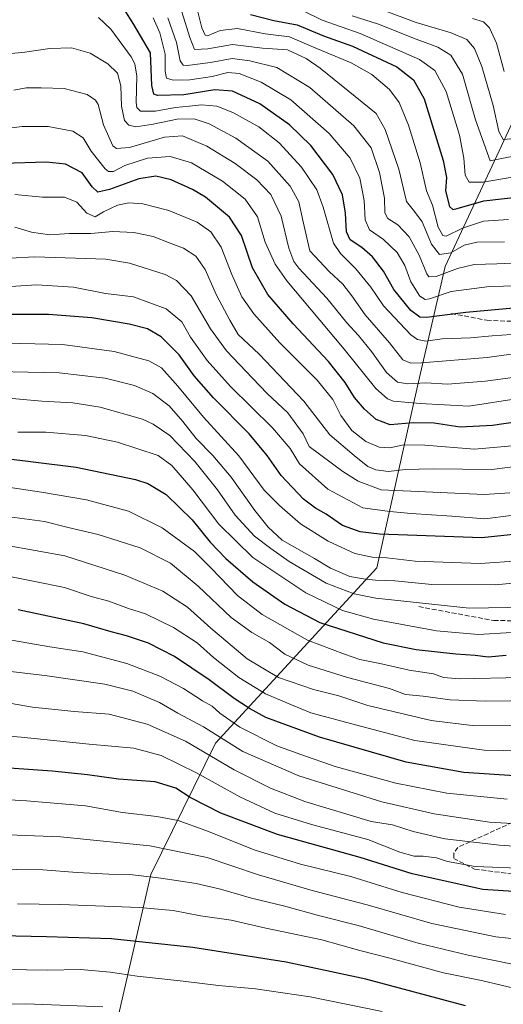
# Model space of a CAD drawing. Units: metres. Extents: x 640847 to 644290, y 4764583 to 4766967.
# Drawn here: x 642718 to 642884, y 4765094 to 4765432 of the extents above; entities that cross this region are included whole.
import ezdxf

# ---------------------------------------------------------------- set-up
doc = ezdxf.new("R2010")
doc.units = ezdxf.units.M
doc.header["$MEASUREMENT"] = 0
doc.linetypes.add('DGN Style 3', pattern=[2.307223, 1.648017, -0.659207])
for name, color, linetype, lineweight in [('Arbolado forestal CxS', 92, 'Continuous', 0), ('Curva de nivel maestra', 30, 'Continuous', 30), ('Curva de nivel normal', 30, 'Continuous', 0), ('Senda', 7, 'DGN Style 3', 0)]:
    doc.layers.add(name, color=color, linetype=linetype, lineweight=lineweight)

# ---------------------------------------------------------------- blocks, each defined once
blk = doc.blocks.new('*U7')
at = {"layer": 'Arbolado forestal CxS', "color": 92, "linetype": 'Continuous', "lineweight": 0}
blk.add_polyline3d([(642903.9363, 4765432.2047, 939.7505), (642864.4101, 4765347.4533, 986.3065), (642854.8588, 4765306.3121, 1013.8636), (642840.8823, 4765243.8673, 1055.6035), (642785.3573, 4765183.6003, 1110.1058), (642763.0814, 4765138.4337, 1138.3411), (642749.4177, 4765078.6347, 1165.3546), (642741.185, 4764993.9713, 1198.6691), (642743.0671, 4764932.7607, 1211.5485), (642734.5965, 4764873.4333, 1216.2495), (642771.2973, 4764840.4731, 1217.9431), (642838.1141, 4764816.9291, 1217.26), (642866.3461, 4764779.2599, 1212.4684), (642891.7557, 4764760.4261, 1208.5029)], dxfattribs=at)

msp = doc.modelspace()

# ---------------------------------------------------------------- linework, layer by layer
at = {"layer": 'Arbolado forestal CxS', "color": 92, "linetype": 'Continuous', "lineweight": 0}
for points in [[(642891.7557, 4764760.4261, 1208.5029), (642866.3461, 4764779.2599, 1212.4684), (642838.1141, 4764816.9291, 1217.26), (642771.2973, 4764840.4731, 1217.9431), (642734.5965, 4764873.4333, 1216.2495), (642743.0671, 4764932.7607, 1211.5485), (642741.185, 4764993.9713, 1198.6691), (642749.4177, 4765078.6347, 1165.3546), (642763.0814, 4765138.4337, 1138.3411), (642785.3573, 4765183.6003, 1110.1058), (642840.8823, 4765243.8673, 1055.6035), (642854.8588, 4765306.3121, 1013.8636), (642864.4101, 4765347.4533, 986.3065), (642903.9363, 4765432.2047, 939.7505)], [(642903.9363, 4765432.2047, 939.7505), (642864.4101, 4765347.4533, 986.3065), (642854.8588, 4765306.3121, 1013.8636), (642840.8823, 4765243.8673, 1055.6035), (642785.3573, 4765183.6003, 1110.1058), (642763.0814, 4765138.4337, 1138.3411), (642749.4177, 4765078.6347, 1165.3546), (642741.185, 4764993.9713, 1198.6691), (642743.0671, 4764932.7607, 1211.5485), (642734.5965, 4764873.4333, 1216.2495), (642771.2973, 4764840.4731, 1217.9431), (642838.1141, 4764816.9291, 1217.26), (642866.3461, 4764779.2599, 1212.4684), (642891.7557, 4764760.4261, 1208.5029)], [(642903.9363, 4765432.2047, 939.7505), (642864.4101, 4765347.4533, 986.3065), (642854.8588, 4765306.3121, 1013.8636), (642840.8823, 4765243.8673, 1055.6035), (642785.3573, 4765183.6003, 1110.1058), (642763.0814, 4765138.4337, 1138.3411), (642749.4177, 4765078.6347, 1165.3546), (642741.185, 4764993.9713, 1198.6691), (642743.0671, 4764932.7607, 1211.5485), (642734.5965, 4764873.4333, 1216.2495), (642771.2973, 4764840.4731, 1217.9431), (642838.1141, 4764816.9291, 1217.26), (642866.3461, 4764779.2599, 1212.4684), (642891.7557, 4764760.4261, 1208.5029)]]:
    msp.add_polyline3d(points, dxfattribs=at)
at = {"layer": 'Curva de nivel maestra', "color": 30, "linetype": 'Continuous', "lineweight": 30, "flags": 128}
for points, elevation in [([(642890.4, 4765333.4101), (642871.54, 4765331.7001), (642857.94, 4765329.9001), (642855.68, 4765330.0901), (642852.54, 4765332.3601), (642846.76, 4765339.5401), (642843.17, 4765345.9301), (642839.38, 4765350.8201), (642835.68, 4765354.0201), (642831.69, 4765356.6901), (642830.45, 4765359.4201), (642830.14, 4765365.8201), (642829.08, 4765372.1101), (642825.72, 4765379.1101), (642818.12, 4765389.0501), (642810.84, 4765396.2101), (642800.6, 4765403.4501), (642791.26, 4765407.8001), (642785.15, 4765408.2201), (642774.49, 4765406.5101), (642765.45, 4765406.2701), (642764.12, 4765406.7801), (642763.43, 4765409.7301), (642762.99, 4765420.9901), (642757.28, 4765430.6901), (642753.96, 4765435.9401)], 1000), ([(642797.47, 4765434.1401), (642805.39, 4765432.0601), (642813.47, 4765430.5401), (642822.5, 4765426.7801), (642832.52, 4765423.2501), (642847.76, 4765416.1401), (642853.47, 4765411.6801), (642857.11, 4765405.1601), (642863.72, 4765383.9801), (642864.81, 4765378.1001), (642864.55, 4765373.5501), (642865.86, 4765368.1701), (642867.03, 4765367.0801), (642868.5, 4765367.4301), (642877.66, 4765370.0601), (642900.05, 4765372.6101)], 975), ([(642898.72, 4765295.4301), (642880.67, 4765292.8101), (642869.58, 4765292.2801), (642860.61, 4765293.6101), (642853.36, 4765293.6901), (642845.42, 4765293.0801), (642840.6, 4765294.9301), (642836.58, 4765298.4001), (642833.23, 4765302.4201), (642829.96, 4765307.6401), (642824.23, 4765314.7701), (642812.05, 4765327.7501), (642803.35, 4765337.9001), (642798.12, 4765347.0701), (642794.33, 4765358.1901), (642790.19, 4765364.4801), (642781.98, 4765371.3201), (642777.44, 4765373.9801), (642770.11, 4765377.2301), (642764.9, 4765378.5701), (642758.96, 4765377.6301), (642748.94, 4765373.9401), (642744.88, 4765373.0401), (642742.94, 4765374.9101), (642739.53, 4765379.6801), (642733.75, 4765382.6601), (642727.26, 4765383.4101), (642712.27, 4765382.9401)], 1025), ([(642904.1, 4765257.0401), (642876.98, 4765254.1601), (642841.77, 4765255.4301), (642835.17, 4765256.3201), (642829.1, 4765258.4601), (642823.44, 4765262.2901), (642819.76, 4765264.4401), (642815.63, 4765267.5401), (642807.93, 4765275.6801), (642803.2, 4765282.5301), (642796.95, 4765289.9301), (642784.69, 4765302.3501), (642778.07, 4765309.9301), (642772.84, 4765317.0801), (642766.63, 4765323.3101), (642762.01, 4765326.0201), (642755.64, 4765327.6501), (642742.82, 4765329.8701), (642727.93, 4765330.9401), (642705.28, 4765331.0001)], 1050), ([(642710.53, 4765281.7701), (642737.46, 4765278.5101), (642757.86, 4765274.3101), (642762.12, 4765272.8401), (642768.43, 4765269.0701), (642777.34, 4765260.3701), (642783.59, 4765252.7301), (642788.93, 4765247.1001), (642798.24, 4765239.0801), (642809.22, 4765231.3501), (642821.31, 4765225.0501), (642843.06, 4765218.1401), (642854.43, 4765215.7701), (642868.06, 4765214.3001), (642874.69, 4765213.9101), (642879.12, 4765213.3301), (642885.35, 4765213.9001)], 1075), ([(642888.29, 4765172.3701), (642870.86, 4765173.4901), (642850.98, 4765177.1001), (642821.18, 4765185.6601), (642802.69, 4765192.4801), (642797.04, 4765195.5801), (642791.77, 4765198.9301), (642783.18, 4765205.4401), (642771.32, 4765213.4301), (642762.33, 4765217.9501), (642754.74, 4765220.5501), (642749.47, 4765221.9101), (642740.06, 4765224.6301), (642717.44, 4765229.4201)], 1100), ([(642898.43, 4765131.8901), (642877.31, 4765133.3301), (642853.02, 4765138.6401), (642835.11, 4765144.3401), (642806.74, 4765152.1801), (642787.16, 4765159.5401), (642776.62, 4765164.9601), (642771.76, 4765168.1801), (642764.62, 4765170.3001), (642752.06, 4765171.2601), (642741.29, 4765172.7101), (642729.22, 4765174.0301), (642714.48, 4765174.9601)], 1125), ([(642871.34, 4765093.2901), (642837.13, 4765102.4801), (642809.72, 4765108.3201), (642777.57, 4765113.4101), (642749.62, 4765116.3901), (642727.24, 4765116.9801), (642711.44, 4765117.3401), (642700.45, 4765117.0301), (642685.12, 4765116.6701), (642672.45, 4765115.2601), (642662.3, 4765114.5801), (642654.13, 4765113.5901), (642649.56, 4765114.2401), (642644.64, 4765116.9801), (642637.69, 4765119.3601), (642629.59, 4765120.3101), (642618.84, 4765120.2301), (642609.79, 4765118.8301), (642596.12, 4765115.3801), (642565.72, 4765108.5801), (642532.52, 4765101.5701), (642511.77, 4765094.4301), (642502.28, 4765088.7901)], 1150)]:
    msp.add_lwpolyline(points, dxfattribs=dict(at, elevation=elevation))
at = {"layer": 'Curva de nivel normal', "color": 30, "linetype": 'Continuous', "lineweight": 0, "flags": 128}
for points, elevation in [([(642778.56, 4765437.82), (642780.72, 4765429.52), (642781.82, 4765427), (642782.64, 4765426.84), (642787, 4765428.67), (642792.94, 4765429.27), (642802.47, 4765427.47), (642810.83, 4765426.5), (642819.13, 4765422.92), (642832.09, 4765417.51), (642839.2, 4765413.54), (642845.28, 4765408.35), (642848.6, 4765403.9), (642851.76, 4765396.1), (642855.74, 4765383.13), (642857.92, 4765373.45), (642860.02, 4765368.62), (642861.97, 4765361.04), (642863.56, 4765358.18), (642864.74, 4765357.94), (642870.35, 4765360.62), (642877.6, 4765363.07), (642886.19, 4765363.69)], 980), ([(642890.56, 4765324.38), (642880.52, 4765323.64), (642873.04, 4765322.92), (642863.36, 4765322.59), (642857.78, 4765321.83), (642854.83, 4765322.37), (642852.58, 4765324), (642843.17, 4765333.93), (642838.78, 4765340.4), (642833.66, 4765346.7), (642828.33, 4765352), (642825.96, 4765355.51), (642822.42, 4765367.92), (642820.25, 4765373.9), (642814.92, 4765381.59), (642807.32, 4765389.99), (642800.27, 4765395.46), (642791.29, 4765400.49), (642785.78, 4765402.57), (642780.51, 4765403.06), (642776.39, 4765402.65), (642771.57, 4765402.19), (642764.78, 4765400.85), (642759.52, 4765400.88), (642758.26, 4765402.18), (642758.12, 4765403.93), (642758.28, 4765412.98), (642757.63, 4765417.18), (642756.37, 4765419.52), (642749.41, 4765429.1), (642745.16, 4765433.04)], 1005), ([(642917.88, 4765341.54), (642879.68, 4765340.63), (642866.5, 4765338.91), (642858.94, 4765336.34), (642857.47, 4765336.12), (642855.69, 4765337.26), (642852.55, 4765342.17), (642850.5, 4765347.78), (642847.9, 4765352.29), (642843.12, 4765356.82), (642838.38, 4765360.06), (642836.88, 4765363.52), (642836.51, 4765370.21), (642835.04, 4765377.86), (642831.65, 4765384.78), (642824.43, 4765393.25), (642811.26, 4765404.81), (642801.09, 4765410.82), (642793.46, 4765413.86), (642789.59, 4765414.19), (642784.18, 4765412.82), (642776.54, 4765411.72), (642770.81, 4765411.51), (642768.53, 4765412.27), (642768.04, 4765414.6), (642768.02, 4765420.5), (642766.24, 4765427.88), (642763.89, 4765432.99)], 995), ([(642900.45, 4765349.18), (642882.17, 4765348.44), (642874.32, 4765348.18), (642868.59, 4765346.85), (642861.31, 4765344.08), (642858.8, 4765343.95), (642858.04, 4765344.92), (642855.47, 4765351.39), (642851.98, 4765357.64), (642848.13, 4765361.79), (642844.69, 4765364.02), (642843.6, 4765365.97), (642843.48, 4765370.98), (642841.82, 4765379.86), (642838.92, 4765388.25), (642833.01, 4765395.83), (642817.8, 4765409.06), (642806.46, 4765415.94), (642797.16, 4765418.16), (642791.09, 4765418.99), (642783.68, 4765417.62), (642775.62, 4765416.57), (642774.24, 4765416.66), (642773.19, 4765418.15), (642772.01, 4765424.47), (642769.03, 4765432.98)], 990), ([(642884.77, 4765355.99), (642875.3, 4765355.84), (642870.92, 4765354.82), (642866.31, 4765352.16), (642862.42, 4765351.6), (642859.68, 4765355.16), (642856.48, 4765362.86), (642853.88, 4765366.41), (642851.09, 4765369.84), (642848.49, 4765380.95), (642843.71, 4765394.56), (642840.63, 4765400.11), (642821.42, 4765415.71), (642816.52, 4765419.04), (642810.15, 4765421.94), (642801.56, 4765422.51), (642791.24, 4765423.82), (642782.79, 4765422.29), (642778.19, 4765422.15), (642776.6, 4765426.26), (642773.74, 4765435.08)], 985), ([(642815.34, 4765435.56), (642822.11, 4765432.16), (642835.14, 4765427.63), (642855.6, 4765418.69), (642860.85, 4765414.85), (642864.7, 4765407.7), (642869.28, 4765392.62), (642870.86, 4765384.7), (642871.23, 4765378.93), (642872.62, 4765376.48), (642877.44, 4765376.54), (642887.44, 4765378.17)], 970), ([(642832.44, 4765433.64), (642841.44, 4765430.77), (642854.44, 4765425.7), (642861.82, 4765422.93), (642866.28, 4765420.11), (642870.3, 4765413.64), (642874.85, 4765397.86), (642879.86, 4765383.87), (642894.17, 4765386.65)], 965), ([(642888.36, 4765391.48), (642884.35, 4765391.15), (642882.8, 4765393.93), (642880.88, 4765402.89), (642876.95, 4765416.29), (642874.48, 4765422.44), (642871.86, 4765425.54), (642866.44, 4765427.84), (642854.44, 4765431.35), (642843.11, 4765435.66)], 960), ([(642884.65, 4765414.57), (642882.09, 4765424.3), (642879.67, 4765429.51), (642877.52, 4765431.62), (642873.77, 4765432.78)], 955), ([(642899.45, 4765319.12), (642878.82, 4765316.16), (642856.28, 4765314.35), (642852.6, 4765314.29), (642849.79, 4765315.4), (642845.22, 4765321.29), (642836.86, 4765330.82), (642832.24, 4765337.4), (642829.13, 4765341.42), (642824.52, 4765345.8), (642817.79, 4765352.92), (642815.57, 4765362.85), (642814.04, 4765369.72), (642811.04, 4765375.1), (642803.36, 4765383.71), (642792.39, 4765391.57), (642783.14, 4765396.52), (642778.03, 4765398.21), (642772.18, 4765398.18), (642763.98, 4765396.37), (642757.93, 4765395.54), (642755.58, 4765396.11), (642754.1, 4765397.68), (642753.02, 4765402.58), (642752.84, 4765409.55), (642751.68, 4765413.91), (642748.3, 4765417.17), (642742.24, 4765420.83), (642735.88, 4765422.64), (642728.33, 4765422.47), (642719.83, 4765421.16), (642715.19, 4765420.71)], 1010), ([(642904.65, 4765311.64), (642878.2, 4765308.11), (642865.13, 4765306.99), (642857.78, 4765307.45), (642851.58, 4765307.11), (642847.98, 4765307.69), (642844.16, 4765311.09), (642839.04, 4765318.26), (642834.58, 4765323.72), (642830.54, 4765328.07), (642823.65, 4765336.62), (642814.06, 4765346.86), (642812.28, 4765349.18), (642810.57, 4765353.8), (642807.92, 4765364.85), (642804.38, 4765372.22), (642799.61, 4765377.25), (642792.18, 4765382.88), (642782.36, 4765388.85), (642774.04, 4765392.38), (642767.83, 4765392.01), (642755.74, 4765388.43), (642751.32, 4765388.01), (642750.06, 4765389), (642746.82, 4765396.17), (642745, 4765403.23), (642744.14, 4765404.67), (642741.18, 4765406.61), (642733.32, 4765408.73), (642725.41, 4765408.92), (642720.22, 4765408.92), (642716.02, 4765408.12)], 1015), ([(642890.3, 4765302.2), (642872.49, 4765299.43), (642855.79, 4765300.4), (642846.62, 4765301.2), (642844.6, 4765301.98), (642840.58, 4765305.52), (642829.62, 4765319.06), (642809.86, 4765342.56), (642805.9, 4765348.26), (642802.44, 4765355.89), (642799.78, 4765364.51), (642795.53, 4765370.64), (642787.78, 4765376.84), (642777.14, 4765383.08), (642769.76, 4765385.34), (642761.98, 4765384.73), (642754.24, 4765382.24), (642750.31, 4765380.2), (642748.57, 4765380.13), (642747.39, 4765381.02), (642742.55, 4765387.13), (642739.9, 4765391.69), (642736.26, 4765394.07), (642727.86, 4765395.59), (642718.92, 4765395.67), (642712.58, 4765394.85)], 1020), ([(642890.09, 4765286.08), (642874.46, 4765284.72), (642857.42, 4765286.09), (642850.14, 4765286.14), (642845.32, 4765285.14), (642841.73, 4765285.35), (642837.08, 4765287.37), (642832.3, 4765291.15), (642828.54, 4765296.22), (642825.76, 4765301.72), (642820.4, 4765308.4), (642807.52, 4765321.26), (642798.56, 4765331.2), (642794.49, 4765337.07), (642791.04, 4765344.7), (642787.29, 4765354.13), (642783.75, 4765359.41), (642779.03, 4765362.7), (642769.36, 4765366.69), (642760.34, 4765369), (642755.61, 4765369.42), (642751.69, 4765368.6), (642746.8, 4765366.25), (642743.96, 4765364.62), (642741.12, 4765365.85), (642737.69, 4765369.56), (642733.38, 4765371.32), (642725.83, 4765371.3), (642716.34, 4765372.28)], 1030), ([(642716.36, 4765361.02), (642722.11, 4765359.29), (642728.28, 4765358.4), (642735.19, 4765358.84), (642742.54, 4765358.83), (642750.04, 4765359.54), (642757.25, 4765359.21), (642763.95, 4765357.81), (642769.78, 4765355.53), (642774.31, 4765353.83), (642778.66, 4765351), (642781.84, 4765346.5), (642785.76, 4765337.62), (642790.36, 4765329.01), (642793.22, 4765324.11), (642800.34, 4765317.34), (642815.73, 4765301.18), (642824.76, 4765289.63), (642833.05, 4765282.56), (642837.76, 4765278.71), (642840.54, 4765277.54), (642844.84, 4765277.05), (642850.58, 4765277.74), (642860.26, 4765277.95), (642880.48, 4765277.72), (642908.13, 4765281.26)], 1035), ([(642886.68, 4765269.65), (642877.79, 4765269.09), (642860.16, 4765269.94), (642842.32, 4765270.67), (642834.41, 4765273.69), (642829.19, 4765276.99), (642817.56, 4765285.56), (642815.52, 4765289.93), (642810.29, 4765297.19), (642803.12, 4765303.79), (642798.09, 4765309.09), (642789.13, 4765318.46), (642783.68, 4765326.02), (642777.05, 4765337.38), (642771.94, 4765342.67), (642768.07, 4765344.74), (642755.77, 4765348.63), (642747.68, 4765350.01), (642723.19, 4765350.84), (642714.59, 4765350.33)], 1040), ([(642887.1, 4765261.84), (642878.06, 4765260.7), (642866.66, 4765261.68), (642852.65, 4765262.55), (642845.32, 4765263.23), (642836.04, 4765264.51), (642823.97, 4765270.9), (642814.31, 4765279.68), (642811.01, 4765284.86), (642805, 4765292), (642790.54, 4765306.21), (642782.48, 4765315.16), (642776.81, 4765323.24), (642773.76, 4765328.42), (642768.44, 4765332.98), (642757.11, 4765337.04), (642747.55, 4765338.19), (642736.55, 4765340.39), (642723.89, 4765341.23), (642711.11, 4765340.41)], 1045), ([(642889.85, 4765246.33), (642876.37, 4765245.39), (642854.11, 4765246.16), (642844.31, 4765247.28), (642839.23, 4765247.5), (642833.31, 4765248.83), (642824.11, 4765253), (642814.58, 4765258.96), (642807.43, 4765265.34), (642802.1, 4765270.64), (642793.41, 4765282.42), (642781.22, 4765295.7), (642772.46, 4765306.3), (642766.85, 4765312.63), (642762.39, 4765315.04), (642750.51, 4765318.3), (642732.69, 4765320.63), (642699.1, 4765321.42)], 1055), ([(642699.65, 4765311.61), (642731.61, 4765310.92), (642747.44, 4765309.06), (642757.56, 4765306.57), (642763.84, 4765303.78), (642769.48, 4765299.53), (642774.19, 4765294.19), (642778.68, 4765288.35), (642784.46, 4765282.52), (642790.81, 4765275.06), (642798.87, 4765263.6), (642803.53, 4765257.86), (642808.31, 4765253.35), (642819.44, 4765247.09), (642824.98, 4765243.73), (642831.56, 4765240.9), (642836.25, 4765240.16), (642840.47, 4765239.68), (642847.11, 4765239.37), (642859.78, 4765238.14), (642881.62, 4765238.07), (642910.12, 4765240.67)], 1060), ([(642710.14, 4765302.53), (642725.65, 4765301.16), (642736.27, 4765300.6), (642745.68, 4765299.16), (642760.26, 4765294.98), (642763.97, 4765293.33), (642769.63, 4765289.33), (642778.31, 4765280.46), (642786.06, 4765270.73), (642792.16, 4765262.02), (642798.76, 4765254.82), (642804.38, 4765250.57), (642810.72, 4765246.02), (642823.46, 4765238.63), (642833.13, 4765234.94), (642840.49, 4765233.46), (642872.68, 4765230.04), (642892.6, 4765230.39)], 1065), ([(642717.39, 4765290.52), (642727.04, 4765290.52), (642740.7, 4765289.34), (642751.67, 4765287.09), (642765.69, 4765282.5), (642770.33, 4765279.1), (642777.63, 4765270.72), (642786.52, 4765258.87), (642798.2, 4765247.47), (642816.45, 4765235.29), (642829.11, 4765229.2), (642839.78, 4765226.23), (642861.44, 4765222.24), (642875.77, 4765220.93), (642887.26, 4765221.7)], 1070), ([(642712.47, 4765271.81), (642725.5, 4765269.85), (642741.01, 4765267.26), (642755.4, 4765263.4), (642767.01, 4765257.63), (642778.17, 4765249.53), (642783.78, 4765243.84), (642792.95, 4765234.34), (642801.43, 4765227.89), (642817, 4765219.01), (642829.78, 4765214.17), (642835.04, 4765212.4), (642842.44, 4765210.89), (642852.02, 4765208.72), (642860.39, 4765207.44), (642863.81, 4765206.16), (642869.36, 4765205.7), (642890.54, 4765206.23)], 1080), ([(642711.01, 4765261.89), (642726.54, 4765259.83), (642734.68, 4765257.78), (642745.06, 4765255.34), (642759.46, 4765250.8), (642769.84, 4765245.52), (642779.44, 4765237.63), (642790.78, 4765226.87), (642797.82, 4765221.68), (642803.95, 4765218.19), (642809.24, 4765214.24), (642817.22, 4765210.44), (642830.74, 4765206.2), (642845.28, 4765202.44), (642850.7, 4765200.39), (642856.77, 4765199.73), (642866.11, 4765198.56), (642878.1, 4765198.06), (642895.58, 4765198.24)], 1085), ([(642893.66, 4765189.68), (642874.54, 4765189.56), (642859.52, 4765191.38), (642837.83, 4765196.54), (642827.78, 4765199.85), (642819.12, 4765202.01), (642806.99, 4765206.22), (642796.22, 4765212.56), (642783.72, 4765223.13), (642775.76, 4765230.34), (642767.29, 4765235.83), (642754.17, 4765241.41), (642733.5, 4765247.98), (642713.18, 4765251.67)], 1090), ([(642897.92, 4765180.9), (642877.84, 4765181.19), (642854, 4765184.51), (642831.82, 4765190.41), (642818.22, 4765194.04), (642811.56, 4765196.81), (642802.58, 4765200.6), (642793.45, 4765206.13), (642784.7, 4765213.05), (642779.06, 4765218.07), (642770.91, 4765223.39), (642761.32, 4765228.11), (642755.44, 4765229.96), (642748.68, 4765232.41), (642742.6, 4765234.07), (642733.42, 4765237.1), (642723.23, 4765239.24), (642712.93, 4765241.27)], 1095), ([(642885.66, 4765164.39), (642864.96, 4765166.47), (642847.45, 4765169.86), (642826.51, 4765175.62), (642814.75, 4765179.69), (642806.44, 4765182.73), (642793.78, 4765189.12), (642786.83, 4765193.94), (642784.24, 4765196.3), (642780.87, 4765198.22), (642774.42, 4765202.43), (642766.2, 4765206.67), (642754.86, 4765211.01), (642739.78, 4765215.05), (642728.41, 4765216.7), (642713.3, 4765219.31)], 1105), ([(642897.09, 4765155.38), (642879.62, 4765156.48), (642860.63, 4765159.27), (642842.59, 4765163.47), (642814.09, 4765172.4), (642794.83, 4765180.79), (642781.27, 4765189.17), (642772.38, 4765193.98), (642766.13, 4765197.54), (642756.97, 4765201.48), (642747.26, 4765203.85), (642726.72, 4765206.86), (642704.94, 4765209.41)], 1110), ([(642715.16, 4765197.22), (642722.44, 4765195.96), (642736.76, 4765194.46), (642748.81, 4765193.56), (642761.83, 4765190.19), (642775, 4765184.34), (642791.78, 4765174.46), (642804.24, 4765168.11), (642816.08, 4765163.5), (642838.95, 4765156.63), (642846.24, 4765155.58), (642853.42, 4765153.21), (642864.27, 4765150.74), (642883.1, 4765148.56), (642899.43, 4765147.37)], 1115), ([(642892.44, 4765140.52), (642874.66, 4765141.16), (642865.21, 4765142.91), (642861.44, 4765144.24), (642856.78, 4765144.8), (642853.68, 4765144.78), (642848.74, 4765146.16), (642837.79, 4765150.47), (642818.45, 4765155.65), (642805.84, 4765159.59), (642793.7, 4765165.19), (642778.82, 4765173.36), (642766.73, 4765179.37), (642757.26, 4765181.94), (642741.96, 4765183.32), (642718.57, 4765185.65), (642708.81, 4765186.47)], 1120), ([(642885.18, 4765124.67), (642869.19, 4765127.18), (642849.58, 4765132.21), (642831.89, 4765137.8), (642814.67, 4765142.01), (642799.05, 4765146.8), (642782.1, 4765153.6), (642772.51, 4765156.98), (642765.24, 4765158.43), (642753.38, 4765159.72), (642740.68, 4765162.03), (642720.4, 4765163.74), (642670.93, 4765166.6)], 1130), ([(642903.07, 4765114.73), (642881.77, 4765117.06), (642859.85, 4765121.6), (642837.5, 4765128.01), (642818.6, 4765132.93), (642800.22, 4765138.3), (642782.45, 4765144.28), (642762.81, 4765148.29), (642732.03, 4765151.42), (642681.37, 4765153.37)], 1135), ([(642887.57, 4765107.66), (642872.35, 4765110.71), (642855.1, 4765114.81), (642834.4, 4765120.93), (642821.28, 4765124.26), (642808.74, 4765127.73), (642797.78, 4765130.33), (642787.11, 4765133.4), (642778.78, 4765135.37), (642766.55, 4765137.25), (642755.87, 4765138.45), (642748.72, 4765138.52), (642737.77, 4765139.18), (642725.94, 4765140.08), (642707.78, 4765140.27)], 1140), ([(642717.26, 4765128.42), (642732.11, 4765128.12), (642759.11, 4765127.06), (642770.78, 4765126.03), (642780.26, 4765124.29), (642790.72, 4765122.73), (642802.66, 4765120), (642821.96, 4765115.97), (642835.03, 4765112.38), (642845.38, 4765109.66), (642863.85, 4765104.63), (642876.83, 4765101.98), (642890.41, 4765098.82)], 1145), ([(642546.28, 4765093.8), (642556.82, 4765095.87), (642575.62, 4765098.74), (642595.79, 4765102.93), (642616.62, 4765105.99), (642632.12, 4765105.52), (642644.83, 4765102.04), (642653.97, 4765100.8), (642667.83, 4765102.08), (642681.79, 4765104.56), (642693.45, 4765105.72), (642705.66, 4765105.96), (642727.61, 4765105.62), (642738.92, 4765105.74), (642749.09, 4765104.89), (642758.39, 4765103.45), (642774.22, 4765101.8), (642786.39, 4765100.3), (642799.11, 4765099.19), (642817.93, 4765096.42), (642842.72, 4765091.4)], 1155), ([(642688.97, 4765093.27), (642720.17, 4765094.02), (642746.63, 4765092.95)], 1160)]:
    msp.add_lwpolyline(points, dxfattribs=dict(at, elevation=elevation))
at = {"layer": 'Senda', "color": 7, "linetype": 'DGN Style 3', "lineweight": 0}
for points in [[(642866.4263, 4765331.3369, 1007.4319), (642878.6633, 4765329.0215, 1008.4717), (642893.8771, 4765328.3603, 1010.8987)], [(642855.2697, 4765230.5481, 1073.7312), (642881.0667, 4765225.7855, 1077.0866), (642907.2605, 4765225.3885, 1078.7775), (642940.9949, 4765223.0073, 1079.2835), (642967.5857, 4765220.2291, 1079.5571), (643002.9075, 4765215.8637, 1077.7085), (643018.8581, 4765212.0353, 1077.8397)], [(643060.9201, 4765225.8301, 1065.6041), (643050.9301, 4765221.4701, 1070.6144), (643018.8581, 4765212.0353, 1077.8397), (643012.9601, 4765210.3001, 1079.3891), (642995.6601, 4765203.9701, 1085.7735), (642977.6301, 4765196.6501, 1093.2002), (642938.1401, 4765179.1001, 1110.0598), (642904.4001, 4765164.1301, 1115.0996), (642868.7801, 4765147.7901, 1125.6428), (642867.3601, 4765145.7801, 1126.6644), (642867.3101, 4765143.9701, 1127.265), (642874.5301, 4765140.3101, 1127.5899), (642887.0201, 4765138.6801, 1125.4742), (642900.7001, 4765135.9001, 1128.2328), (642922.5501, 4765130.0401, 1128.399), (642937.9301, 4765125.9501, 1133.4176), (642945.3201, 4765124.0601, 1141.0288), (642956.6901, 4765116.6401, 1136.2249), (642969.1601, 4765111.5601, 1138.3653)]]:
    msp.add_polyline3d(points, dxfattribs=at)

# ---------------------------------------------------------------- block references
at = {"layer": 'Arbolado forestal CxS', "color": 92, "linetype": 'Continuous', "lineweight": 0}
msp.add_blockref('*U7', (0, 0), dxfattribs=at)

doc.saveas('drawing.dxf')
